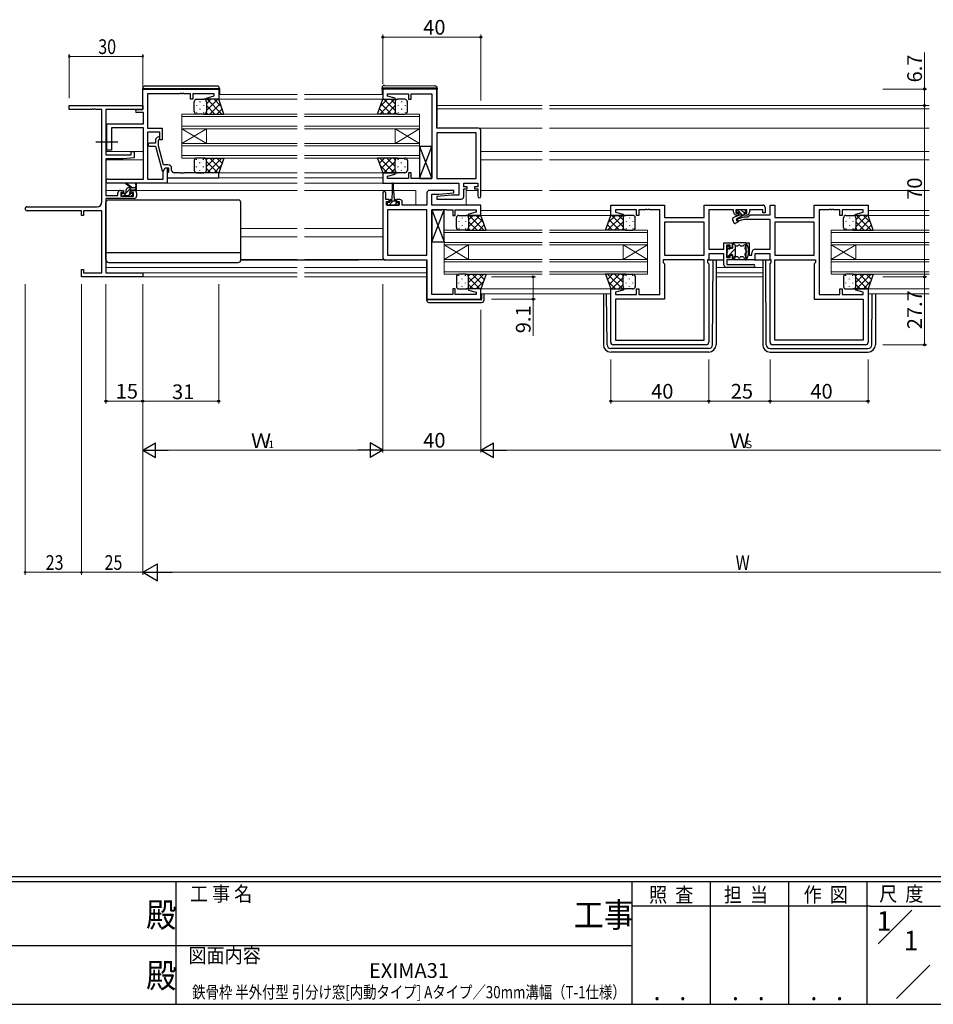
# Model space of a CAD drawing. Extents: x 0 to 1133, y 0 to 806.
# Drawn here: x 490 to 863, y 0 to 402 of the extents above; entities that cross this region are included whole.
import ezdxf
from ezdxf.enums import TextEntityAlignment as Align

# ---------------------------------------------------------------- set-up
doc = ezdxf.new("R2010")
doc.units = 0
doc.linetypes.add('YCENTER_1', pattern=[13, 10, -1, 1, -1])
doc.layers.add('USER1', color=3, linetype='CONTINUOUS')
doc.layers.add('YKK_ZWAK', color=7, linetype='CONTINUOUS')
for name, color, linetype, lineweight in [('YKK_11', 7, 'CONTINUOUS', 30), ('YKK_12', 2, 'CONTINUOUS', 13), ('YKK_13', 4, 'CONTINUOUS', 30), ('YKK_D', 6, 'CONTINUOUS', 13)]:
    doc.layers.add(name, color=color, linetype=linetype, lineweight=lineweight)
doc.styles.get("Standard").update_dxf_attribs({"font": 'ROMANS.SHX', "bigfont": 'EXTFONT.SHX'})
doc.styles.add('YKK_OSSTYLE1', font='romans.shx', dxfattribs={"width": 0.9, "bigfont": 'EXTFONT.SHX'})

# ---------------------------------------------------------------- blocks, each defined once
blk = doc.blocks.new('A201')
at = {"layer": 'YKK_ZWAK', "color": 254, "linetype": 'Continuous'}
for p, q in [((571, 35), (21, 35)), ((544, 34), (21, 34)), ((296, 34), (296, 9)), ((389, 34), (389, 9)), ((437, 34), (437, 9)), ((21, 9), (544, 9))]:
    blk.add_line(p, q, dxfattribs=at)
at = {"layer": 'YKK_ZWAK', "color": 131, "linetype": 'Continuous'}
for p, q in [((405, 34), (405, 9)), ((421, 34), (421, 9)), ((437.7, 29), (389, 29)), ((437.7, 29), (452, 29)), ((439.26, 21.33), (446.19, 28.25)), ((205, 21), (297, 21)), ((297, 21), (389, 21)), ((443.05, 10.18), (449.85, 16.98))]:
    blk.add_line(p, q, dxfattribs=at)
at = {"layer": 'YKK_ZWAK', "color": 131, "linetype": 'Continuous', "style": 'YKK_OSSTYLE1', "width": 0.9}
for s, height, p in [('工 事 名', 3, (298.87, 30.05)), ('照  査', 3, (392.56, 29.87)), ('担  当', 3, (407.82, 29.87)), ('作  図', 3, (424.09, 29.88)), ('尺  度', 3, (439.51, 30.04)), ('図面内容', 3, (298.58, 17.47)), (' ． ．', 3.5, (392.18, 9.75)), (' ． ．', 3.5, (408.18, 9.75)), (' ． ．', 3.5, (424.18, 9.75))]:
    blk.add_text(s, height=height, dxfattribs=at).set_placement(p)
at = {"layer": 'YKK_ZWAK', "color": 254, "linetype": 'Continuous', "style": 'YKK_OSSTYLE1', "width": 0.9}
for s, p in [('殿', (289.94, 24.75)), ('工事', (377.17, 24.75)), ('殿', (289.94, 12.37))]:
    blk.add_text(s, height=5, dxfattribs=at).set_placement(p)

msp = doc.modelspace()

# ---------------------------------------------------------------- linework, layer by layer
at = {"layer": 'YKK_11', "linetype": 'ByBlock', "lineweight": -2, "ltscale": 0.5}
for p, q in [((540.46, 373.68), (571.46, 373.68)), ((540.46, 365.28), (540.46, 373.68)), ((555.51, 371.78), (542.46, 371.78)), ((542.46, 371.78), (542.46, 357.68)), ((555.69, 371.9), (555.51, 371.78)), ((556.24, 371.9), (555.69, 371.9)), ((556.42, 371.78), (556.24, 371.9)), ((556.51, 371.78), (556.42, 371.78)), ((556.69, 371.9), (556.51, 371.78)), ((557.24, 371.9), (556.69, 371.9)), ((557.42, 371.78), (557.24, 371.9)), ((559.96, 371.78), (557.42, 371.78)), ((559.96, 369.48), (559.96, 371.78)), ((569.56, 371.78), (560.96, 371.78)), ((560.96, 371.78), (560.96, 369.48)), ((566.43, 370), (569.56, 370.84)), ((566.5, 369.48), (566.43, 370)), ((569.56, 370.84), (569.56, 371.78)), ((571.46, 373.68), (571.46, 369.48)), ((660.46, 373.68), (638.46, 373.68)), ((638.46, 373.68), (638.46, 369.48)), ((640.39, 370.83), (640.39, 371.75)), ((640.39, 371.75), (648.96, 371.75)), ((643.49, 370), (640.39, 370.83)), ((643.42, 369.48), (643.49, 370)), ((648.96, 371.75), (648.96, 369.48)), ((649.96, 369.48), (649.96, 371.75)), ((649.96, 371.75), (658.46, 371.75)), ((658.46, 371.75), (658.46, 337.21)), ((660.46, 357.68), (660.46, 373.68)), ((560.96, 369.48), (559.96, 369.48)), ((571.46, 369.48), (566.5, 369.48)), ((638.46, 369.48), (643.42, 369.48)), ((648.96, 369.48), (649.96, 369.48)), ((538.06, 365.28), (540.46, 365.28)), ((540.83, 364.08), (538.06, 364.08)), ((540.83, 359.48), (540.83, 364.08)), ((525.76, 352.64), (525.76, 359.48)), ((525.76, 359.48), (540.83, 359.48)), ((540.83, 357.85), (527.76, 357.85)), ((527.76, 357.85), (527.76, 348.68)), ((540.83, 336.91), (540.83, 357.85)), ((542.46, 357.68), (548.46, 357.68)), ((547.46, 356.05), (542.46, 356.05)), ((542.46, 356.05), (542.46, 336.91)), ((546.44, 354.01), (545.66, 353.23)), ((547.46, 352.88), (547.46, 356.05)), ((548.46, 357.68), (548.46, 352.88)), ((677.46, 357.68), (660.46, 357.68)), ((660.46, 355.75), (660.46, 337.21)), ((660.46, 355.75), (660.46, 337.21)), ((676.53, 355.75), (660.46, 355.75)), ((676.53, 337.21), (676.53, 355.75)), ((678.46, 329.88), (678.46, 356.68)), ((525.88, 352.46), (525.76, 352.64)), ((525.76, 351.72), (525.88, 351.91)), ((525.76, 348.68), (525.76, 351.72)), ((525.88, 351.91), (525.88, 352.46)), ((545.66, 351.58), (543.26, 351.58)), ((543.26, 350.38), (545.67, 350.38)), ((545.66, 353.23), (545.66, 351.58)), ((545.67, 350.38), (548.37, 340.28)), ((546.86, 352.73), (547.29, 353.16)), ((546.86, 350.54), (546.86, 352.73)), ((548.94, 342.78), (546.86, 350.54)), ((548.46, 352.88), (547.46, 352.88)), ((527.76, 348.68), (525.76, 348.68)), ((550.76, 342.78), (548.94, 342.78)), ((548.37, 340.28), (548.97, 340.28)), ((548.83, 340.04), (549.66, 341.48)), ((548.83, 336.91), (548.83, 340.04)), ((548.97, 340.28), (549.66, 341.48)), ((549.66, 341.48), (550.46, 341.48)), ((549.66, 341.48), (550.96, 341.48)), ((550.46, 341.48), (550.46, 335.28)), ((550.76, 339.48), (550.46, 339.18)), ((550.46, 339.18), (550.46, 337.48)), ((550.96, 339.68), (550.76, 339.48)), ((550.96, 341.48), (550.96, 339.68)), ((552.26, 340.48), (552.26, 341.28)), ((555.51, 339.48), (553.26, 339.48)), ((555.69, 339.36), (555.51, 339.48)), ((556.24, 339.36), (555.69, 339.36)), ((556.42, 339.48), (556.24, 339.36)), ((556.51, 339.48), (556.42, 339.48)), ((556.69, 339.36), (556.51, 339.48)), ((557.24, 339.36), (556.69, 339.36)), ((557.42, 339.48), (557.24, 339.36)), ((571.46, 339.48), (557.42, 339.48)), ((571.46, 337.48), (571.46, 339.48)), ((643.42, 339.48), (638.46, 339.48)), ((638.46, 339.48), (638.46, 335.28)), ((640.39, 338.13), (643.49, 338.96)), ((640.39, 337.21), (640.39, 338.13)), ((643.49, 338.96), (643.42, 339.48)), ((649.96, 339.48), (648.96, 339.48)), ((648.96, 339.48), (648.96, 337.21)), ((649.96, 337.21), (649.96, 339.48)), ((526.28, 336.91), (540.83, 336.91)), ((550.46, 335.28), (526.28, 335.28)), ((542.46, 336.91), (548.83, 336.91)), ((550.46, 337.48), (571.46, 337.48)), ((638.46, 335.28), (669.53, 335.28)), ((648.96, 337.21), (640.39, 337.21)), ((652.51, 337.21), (649.96, 337.21)), ((652.69, 337.09), (652.51, 337.21)), ((653.24, 337.09), (652.69, 337.09)), ((653.42, 337.21), (653.24, 337.09)), ((653.51, 337.21), (653.42, 337.21)), ((653.69, 337.09), (653.51, 337.21)), ((654.24, 337.09), (653.69, 337.09)), ((654.42, 337.21), (654.24, 337.09)), ((658.46, 337.21), (654.42, 337.21)), ((660.46, 337.21), (676.53, 337.21)), ((669.53, 335.28), (669.53, 330.28)), ((671.46, 333.78), (671.46, 335.28)), ((671.46, 335.28), (677.26, 335.28)), ((672.86, 333.78), (671.46, 333.78)), ((672.86, 332.98), (672.86, 333.78)), ((677.26, 333.78), (675.86, 333.78)), ((675.86, 333.78), (675.86, 332.98)), ((677.26, 335.28), (677.26, 333.78)), ((638.46, 331.18), (638.46, 304.88)), ((639.66, 328.58), (639.66, 331.18)), ((656.46, 331.28), (656.46, 326.28)), ((667.44, 332.28), (657.46, 332.28)), ((658.39, 326.28), (658.39, 330.78)), ((658.39, 330.78), (661.27, 330.78)), ((666.66, 330.28), (660.44, 329.74)), ((660.44, 329.74), (660.49, 328.78)), ((661.27, 330.78), (667.48, 331.32)), ((669.53, 330.28), (666.66, 330.28)), ((667.48, 331.32), (667.44, 332.28)), ((671.46, 329.78), (671.46, 332.98)), ((671.46, 332.98), (672.86, 332.98)), ((675.86, 332.98), (677.26, 332.98)), ((677.26, 332.98), (677.26, 329.88)), ((641.06, 328.58), (639.66, 328.58)), ((639.96, 326.28), (639.96, 327.78)), ((639.96, 327.78), (641.06, 327.78)), ((645.16, 326.28), (639.96, 326.28)), ((641.06, 327.78), (641.06, 328.58)), ((645.36, 328.58), (644.06, 328.58)), ((644.06, 328.58), (644.06, 327.78)), ((644.06, 327.78), (645.16, 327.78)), ((645.16, 327.78), (645.16, 326.28)), ((646.36, 326.28), (646.36, 327.58)), ((656.46, 326.28), (646.36, 326.28)), ((678.46, 326.28), (658.39, 326.28)), ((660.49, 328.78), (670.46, 328.78)), ((678.46, 322.08), (678.46, 326.28)), ((731.46, 322.08), (731.46, 326.28)), ((731.46, 326.28), (753.46, 326.28)), ((753.46, 326.28), (753.46, 321.28)), ((769.53, 321.28), (769.53, 326.28)), ((769.53, 326.28), (793.46, 326.28)), ((796.46, 322.31), (796.46, 326.28)), ((796.46, 326.28), (798.39, 326.28)), ((798.39, 326.28), (798.39, 321.28)), ((814.46, 321.28), (814.46, 326.28)), ((814.46, 326.28), (836.46, 326.28)), ((836.46, 326.28), (836.46, 322.08)), ((640.39, 324.35), (640.39, 305.81)), ((640.39, 324.35), (640.39, 305.81)), ((656.46, 324.35), (640.39, 324.35)), ((656.46, 305.81), (656.46, 324.35)), ((658.46, 289.81), (658.46, 324.35)), ((658.46, 324.35), (662.51, 324.35)), ((662.51, 324.35), (662.69, 324.47)), ((662.69, 324.47), (663.24, 324.47)), ((663.24, 324.47), (663.42, 324.35)), ((663.42, 324.35), (663.51, 324.35)), ((663.51, 324.35), (663.69, 324.47)), ((663.69, 324.47), (664.24, 324.47)), ((664.24, 324.47), (664.42, 324.35)), ((664.42, 324.35), (666.96, 324.35)), ((666.96, 324.35), (666.96, 322.08)), ((666.96, 322.08), (667.96, 322.08)), ((667.96, 322.08), (667.96, 324.35)), ((667.96, 324.35), (676.53, 324.35)), ((676.53, 323.43), (673.43, 322.6)), ((673.43, 322.6), (673.5, 322.08)), ((673.5, 322.08), (678.46, 322.08)), ((676.53, 324.35), (676.53, 323.43)), ((736.42, 322.08), (731.46, 322.08)), ((741.96, 324.35), (733.39, 324.35)), ((733.39, 324.35), (733.39, 323.43)), ((733.39, 323.43), (736.49, 322.6)), ((736.49, 322.6), (736.42, 322.08)), ((741.96, 322.08), (741.96, 324.35)), ((742.96, 322.08), (741.96, 322.08)), ((745.51, 324.35), (742.96, 324.35)), ((742.96, 324.35), (742.96, 322.08)), ((745.69, 324.47), (745.51, 324.35)), ((746.24, 324.47), (745.69, 324.47)), ((746.42, 324.35), (746.24, 324.47)), ((746.51, 324.35), (746.42, 324.35)), ((746.69, 324.47), (746.51, 324.35)), ((747.24, 324.47), (746.69, 324.47)), ((747.42, 324.35), (747.24, 324.47)), ((751.46, 324.35), (747.42, 324.35)), ((751.46, 289.81), (751.46, 324.35)), ((781.56, 324.35), (771.46, 324.35)), ((771.46, 324.35), (771.46, 308.31)), ((781.56, 323.38), (781.56, 324.35)), ((787.06, 324.35), (782.56, 324.35)), ((782.56, 324.35), (782.56, 322.98)), ((782.56, 322.98), (783.56, 322.98)), ((783.56, 322.18), (782.76, 322.18)), ((783.56, 322.98), (783.56, 322.18)), ((786.06, 322.18), (786.06, 322.98)), ((786.06, 322.98), (787.06, 322.98)), ((786.86, 322.18), (786.06, 322.18)), ((787.06, 322.98), (787.06, 324.35)), ((787.46, 321.48), (788.29, 322.31)), ((793.46, 324.35), (788.06, 324.35)), ((788.06, 324.35), (788.06, 323.38)), ((788.29, 322.31), (796.46, 322.31)), ((793.46, 323.18), (793.46, 324.35)), ((794.46, 323.18), (793.46, 323.18)), ((794.46, 325.28), (794.46, 323.18)), ((820.51, 324.35), (816.46, 324.35)), ((816.46, 324.35), (816.46, 289.81)), ((820.69, 324.47), (820.51, 324.35)), ((821.24, 324.47), (820.69, 324.47)), ((821.42, 324.35), (821.24, 324.47)), ((821.51, 324.35), (821.42, 324.35)), ((821.69, 324.47), (821.51, 324.35)), ((822.24, 324.47), (821.69, 324.47)), ((822.42, 324.35), (822.24, 324.47)), ((824.96, 324.35), (822.42, 324.35)), ((824.96, 322.08), (824.96, 324.35)), ((825.96, 322.08), (824.96, 322.08)), ((834.53, 324.35), (825.96, 324.35)), ((825.96, 324.35), (825.96, 322.08)), ((831.43, 322.6), (834.53, 323.43)), ((831.5, 322.08), (831.43, 322.6)), ((836.46, 322.08), (831.5, 322.08)), ((834.53, 323.43), (834.53, 324.35)), ((753.46, 321.28), (769.53, 321.28)), ((769.53, 319.35), (753.46, 319.35)), ((769.53, 319.35), (753.46, 319.35)), ((753.46, 319.35), (753.46, 305.81)), ((769.53, 305.81), (769.53, 319.35)), ((782.73, 320.61), (785.97, 321.48)), ((782.99, 319.65), (782.73, 320.61)), ((785.73, 320.38), (782.99, 319.65)), ((796.46, 320.38), (785.73, 320.38)), ((785.97, 321.48), (787.46, 321.48)), ((796.46, 308.31), (796.46, 320.38)), ((798.39, 321.28), (814.46, 321.28)), ((814.46, 319.35), (798.39, 319.35)), ((814.46, 319.35), (798.39, 319.35)), ((798.39, 319.35), (798.39, 305.81)), ((814.46, 305.81), (814.46, 319.35)), ((777.66, 308.31), (777.66, 310.88)), ((777.66, 310.88), (781.16, 310.88)), ((780.16, 309.88), (778.66, 309.88)), ((778.66, 309.88), (778.66, 304.88)), ((780.16, 308.88), (780.16, 309.88)), ((781.16, 310.88), (781.16, 308.88)), ((786.76, 303.88), (786.76, 310.88)), ((786.76, 310.88), (787.96, 310.88)), ((787.96, 310.88), (787.96, 305.88)), ((640.39, 305.81), (656.46, 305.81)), ((753.46, 305.81), (769.53, 305.81)), ((771.46, 308.31), (777.66, 308.31)), ((777.66, 306.38), (771.46, 306.38)), ((771.46, 306.38), (771.46, 303.88)), ((777.66, 301.88), (777.66, 306.38)), ((781.16, 308.88), (780.16, 308.88)), ((780.16, 304.88), (780.16, 305.88)), ((780.16, 305.88), (781.16, 305.88)), ((781.16, 305.88), (781.16, 303.88)), ((787.96, 305.88), (789.06, 305.88)), ((789.06, 305.88), (789.06, 306.81)), ((796.46, 306.38), (790.26, 306.38)), ((790.26, 306.38), (790.26, 303.88)), ((790.56, 308.31), (796.46, 308.31)), ((796.46, 303.88), (796.46, 306.38)), ((798.39, 305.81), (814.46, 305.81)), ((639.46, 303.88), (656.46, 303.88)), ((656.46, 303.88), (656.46, 287.88)), ((769.53, 303.88), (752.86, 303.88)), ((752.86, 303.88), (752.86, 302.88)), ((752.86, 302.88), (753.46, 302.28)), ((753.46, 302.28), (753.46, 287.88)), ((769.53, 271.21), (769.53, 303.88)), ((771.46, 303.88), (770.93, 303.88)), ((770.93, 303.88), (770.93, 302.88)), ((770.93, 302.88), (771.46, 302.35)), ((771.46, 302.35), (771.46, 270.28)), ((778.66, 304.88), (780.16, 304.88)), ((781.16, 303.88), (778.86, 303.88)), ((778.86, 303.88), (778.86, 302.08)), ((778.86, 302.08), (789.66, 302.08)), ((790.26, 303.88), (786.76, 303.88)), ((796.99, 303.88), (796.46, 303.88)), ((796.46, 302.35), (796.99, 302.88)), ((796.46, 270.28), (796.46, 302.35)), ((796.99, 302.88), (796.99, 303.88)), ((798.39, 271.21), (798.39, 303.88)), ((798.39, 303.88), (815.06, 303.88)), ((815.06, 302.88), (814.46, 302.28)), ((814.46, 302.28), (814.46, 287.88)), ((815.06, 303.88), (815.06, 302.88)), ((789.66, 300.88), (778.66, 300.88)), ((666.96, 289.81), (658.46, 289.81)), ((667.96, 292.08), (666.96, 292.08)), ((666.96, 292.08), (666.96, 289.81)), ((667.96, 289.81), (667.96, 292.08)), ((676.53, 289.81), (667.96, 289.81)), ((673.5, 292.08), (673.43, 291.56)), ((673.43, 291.56), (676.53, 290.73)), ((678.46, 292.08), (673.5, 292.08)), ((676.53, 290.73), (676.53, 289.81)), ((678.46, 287.88), (678.46, 292.08)), ((731.46, 270.28), (731.46, 292.08)), ((731.46, 292.08), (736.42, 292.08)), ((736.49, 291.56), (733.39, 290.73)), ((733.39, 290.73), (733.39, 289.81)), ((733.39, 289.81), (741.96, 289.81)), ((736.42, 292.08), (736.49, 291.56)), ((741.96, 289.81), (741.96, 292.08)), ((741.96, 292.08), (742.96, 292.08)), ((742.96, 292.08), (742.96, 289.81)), ((742.96, 289.81), (751.46, 289.81)), ((816.46, 289.81), (824.96, 289.81)), ((824.96, 289.81), (824.96, 292.08)), ((824.96, 292.08), (825.96, 292.08)), ((825.96, 292.08), (825.96, 289.81)), ((825.96, 289.81), (834.53, 289.81)), ((831.43, 291.56), (831.5, 292.08)), ((834.53, 290.73), (831.43, 291.56)), ((831.5, 292.08), (836.46, 292.08)), ((834.53, 289.81), (834.53, 290.73)), ((836.46, 292.08), (836.46, 270.28)), ((656.46, 287.88), (678.46, 287.88)), ((753.46, 287.88), (733.39, 287.88)), ((733.39, 287.88), (733.39, 271.21)), ((814.46, 287.88), (834.53, 287.88)), ((834.53, 287.88), (834.53, 271.21)), ((733.39, 271.21), (769.53, 271.21)), ((733.39, 271.21), (769.53, 271.21)), ((834.53, 271.21), (798.39, 271.21)), ((834.53, 271.21), (798.39, 271.21)), ((770.46, 269.28), (732.46, 269.28)), ((835.46, 269.28), (797.46, 269.28))]:
    msp.add_line(p, q, dxfattribs=at)
at = {"layer": 'YKK_11', "color": 0, "linetype": 'ByBlock', "lineweight": -2}
for p, q in [((510.46, 366.98), (540.46, 366.98)), ((510.46, 365.35), (510.46, 366.98)), ((540.46, 366.98), (540.46, 365.35)), ((519.51, 365.35), (510.46, 365.35)), ((519.69, 365.47), (519.51, 365.35)), ((520.24, 365.47), (519.69, 365.47)), ((520.42, 365.35), (520.24, 365.47)), ((520.51, 365.35), (520.42, 365.35)), ((520.69, 365.47), (520.51, 365.35)), ((521.24, 365.47), (520.69, 365.47)), ((521.42, 365.35), (521.24, 365.47)), ((523.83, 365.35), (521.42, 365.35)), ((523.83, 327.61), (523.83, 365.35)), ((525.46, 365.35), (525.46, 346.88)), ((540.46, 365.35), (525.46, 365.35)), ((525.46, 346.88), (535.76, 346.88)), ((535.76, 346.88), (535.76, 348.18)), ((535.76, 348.18), (536.96, 348.18)), ((536.96, 348.18), (536.96, 345.57)), ((525.46, 345.18), (525.46, 330.18)), ((532.46, 345.18), (525.46, 345.18)), ((536.96, 345.57), (532.46, 345.18)), ((525.46, 330.18), (530.36, 330.18)), ((530.36, 330.18), (530.36, 331.28)), ((531.36, 332.28), (532.66, 332.28)), ((531.56, 331.48), (531.56, 329.98)), ((532.66, 331.48), (531.56, 331.48)), ((531.56, 329.98), (536.76, 329.98)), ((532.66, 332.28), (532.66, 331.48)), ((535.66, 332.28), (536.96, 332.28)), ((535.66, 331.48), (535.66, 332.28)), ((536.76, 331.48), (535.66, 331.48)), ((536.76, 329.98), (536.76, 331.48)), ((537.96, 331.28), (537.96, 329.98)), ((493.28, 325.61), (521.83, 325.61)), ((525.46, 328.98), (525.46, 298.61)), ((536.96, 328.98), (525.46, 328.98)), ((515.46, 323.98), (493.28, 323.98)), ((515.46, 321.98), (515.46, 323.98)), ((516.36, 321.98), (515.46, 321.98)), ((523.83, 323.98), (516.36, 323.98)), ((516.36, 323.98), (516.36, 321.98)), ((523.83, 298.61), (523.83, 323.98)), ((515.46, 296.98), (515.46, 299.98)), ((515.46, 299.98), (516.36, 299.98)), ((516.36, 299.98), (516.36, 298.61)), ((516.36, 298.61), (523.83, 298.61)), ((525.46, 298.61), (540.46, 298.61)), ((540.46, 298.61), (540.46, 296.98)), ((540.46, 296.98), (515.46, 296.98))]:
    msp.add_line(p, q, dxfattribs=at)
at = {"layer": 'YKK_11', "linetype": 'ByBlock', "lineweight": -2, "ltscale": 0.5}
for centre, radius, start, end in [((538.06, 364.68), 0.6, 90, 270), ((546.86, 353.58), 0.6, 315, 135), ((677.46, 356.68), 1, 0, 90), ((543.26, 350.98), 0.6, 90, 270), ((550.76, 341.28), 1.5, 0, 90), ((553.26, 340.48), 1, 180, 270), ((526.28, 336.1), 0.815, 90, 270), ((639.06, 331.18), 0.6, 360, 180), ((657.46, 331.28), 1, 90, 180), ((670.46, 329.78), 1, 270, 360), ((677.86, 329.88), 0.6, 180, 0), ((645.36, 327.58), 1, 0, 90), ((793.46, 325.28), 1, 0, 90), ((782.76, 323.38), 1.2, 180, 270), ((786.86, 323.38), 1.2, 270, 360), ((790.56, 306.81), 1.5, 90, 180), ((639.46, 304.88), 1, 180, 270), ((778.66, 301.88), 1, 180, 270), ((789.66, 301.48), 0.6, 270, 90), ((732.46, 270.28), 1, 180, 270), ((770.46, 270.28), 1, 270, 360), ((797.46, 270.28), 1, 180, 270), ((835.46, 270.28), 1, 270, 360)]:
    msp.add_arc(centre, radius, start, end, dxfattribs=at)
at = {"layer": 'YKK_11', "color": 0, "linetype": 'ByBlock', "lineweight": -2}
for centre, radius, start, end in [((531.36, 331.28), 1, 90, 180), ((536.96, 331.28), 1, 0, 90), ((536.96, 329.98), 1, 270, 360), ((493.28, 324.8), 0.815, 90, 270), ((521.83, 327.61), 2, 270, 360)]:
    msp.add_arc(centre, radius, start, end, dxfattribs=at)
at = {"layer": 'YKK_12', "ltscale": 1.5}
for p, q in [((571.46, 371.48), (603.46, 371.48)), ((571.46, 371.48), (603.46, 371.48)), ((606.46, 371.48), (638.46, 371.48)), ((570.96, 369.48), (603.46, 369.48)), ((570.96, 369.48), (603.46, 369.48)), ((606.46, 369.48), (638.46, 369.48)), ((660.66, 366.98), (703.46, 366.98)), ((861.46, 366.98), (706.46, 366.98)), ((603.46, 363.48), (556.46, 363.48)), ((556.46, 363.48), (556.46, 357.48)), ((556.46, 362.48), (603.46, 362.48)), ((606.46, 363.48), (653.46, 363.48)), ((653.46, 362.48), (606.46, 362.48)), ((653.46, 363.48), (653.46, 357.48)), ((660.66, 365.58), (703.46, 365.58)), ((861.46, 365.58), (706.46, 365.58)), ((603.46, 358.48), (556.46, 358.48)), ((606.46, 358.48), (653.46, 358.48)), ((556.46, 357.48), (603.46, 357.48)), ((556.46, 351.48), (556.46, 357.48)), ((556.46, 351.48), (566.46, 357.48)), ((556.46, 357.48), (566.46, 351.48)), ((566.46, 351.48), (566.46, 357.48)), ((653.46, 357.48), (606.46, 357.48)), ((643.46, 351.48), (643.46, 357.48)), ((653.46, 351.48), (643.46, 357.48)), ((653.46, 357.48), (643.46, 351.48)), ((653.46, 351.48), (653.46, 357.48)), ((677.46, 357.68), (703.46, 357.68)), ((861.46, 357.68), (706.46, 357.68)), ((603.46, 351.48), (556.46, 351.48)), ((556.46, 351.48), (556.46, 345.48)), ((556.46, 350.48), (603.46, 350.48)), ((606.46, 351.48), (653.46, 351.48)), ((653.46, 350.48), (606.46, 350.48)), ((653.46, 351.48), (653.46, 345.48)), ((525.46, 348.18), (540.83, 348.18)), ((603.46, 346.48), (556.46, 346.48)), ((606.46, 346.48), (653.46, 346.48)), ((678.46, 348.18), (703.46, 348.18)), ((861.46, 348.18), (706.46, 348.18)), ((525.46, 344.78), (540.83, 344.78)), ((556.46, 345.48), (603.46, 345.48)), ((653.46, 345.48), (606.46, 345.48)), ((678.46, 344.78), (703.46, 344.78)), ((861.46, 344.78), (706.46, 344.78)), ((570.96, 339.48), (603.46, 339.48)), ((570.96, 339.48), (603.46, 339.48)), ((606.46, 339.48), (638.84, 339.48)), ((550.16, 335.28), (603.46, 335.28)), ((550.16, 335.28), (603.46, 335.28)), ((571.16, 337.48), (603.46, 337.48)), ((571.16, 337.48), (603.46, 337.48)), ((606.46, 337.48), (638.46, 337.48)), ((606.46, 335.28), (669.24, 335.28)), ((525.46, 332.28), (531.36, 332.28)), ((536.96, 332.28), (603.46, 332.28)), ((606.46, 332.28), (642.31, 332.28)), ((642.81, 332.28), (651.89, 332.28)), ((651.89, 332.28), (651.89, 326.28)), ((672.39, 332.28), (677.26, 332.28)), ((672.39, 332.28), (672.39, 326.39)), ((678.46, 332.28), (703.46, 332.28)), ((861.46, 332.28), (706.46, 332.28)), ((678.22, 322.08), (731.94, 322.08)), ((678.46, 324.08), (731.46, 324.08)), ((706.46, 324.08), (731.46, 324.08)), ((706.46, 322.08), (731.46, 322.08)), ((861.46, 324.08), (836.46, 324.08)), ((861.46, 322.08), (836.46, 322.08)), ((580.46, 316.78), (603.46, 316.78)), ((606.46, 316.78), (638.46, 316.78)), ((703.46, 316.08), (663.46, 316.08)), ((663.46, 316.08), (663.46, 310.08)), ((663.46, 315.08), (703.46, 315.08)), ((706.46, 316.08), (746.46, 316.08)), ((746.46, 315.08), (706.46, 315.08)), ((746.46, 316.08), (746.46, 310.08)), ((861.46, 316.08), (821.46, 316.08)), ((821.46, 316.08), (821.46, 310.08)), ((821.46, 315.08), (861.46, 315.08)), ((580.46, 313.38), (603.46, 313.38)), ((606.46, 313.38), (638.46, 313.38)), ((703.46, 311.08), (663.46, 311.08)), ((663.46, 310.08), (703.46, 310.08)), ((663.46, 304.08), (663.46, 310.08)), ((663.46, 304.08), (673.46, 310.08)), ((663.46, 310.08), (673.46, 304.08)), ((673.46, 304.08), (673.46, 310.08)), ((706.46, 311.08), (746.46, 311.08)), ((746.46, 310.08), (706.46, 310.08)), ((736.46, 304.08), (736.46, 310.08)), ((746.46, 304.08), (736.46, 310.08)), ((746.46, 310.08), (736.46, 304.08)), ((746.46, 304.08), (746.46, 310.08)), ((861.46, 311.08), (821.46, 311.08)), ((821.46, 310.08), (861.46, 310.08)), ((821.46, 304.08), (821.46, 310.08)), ((821.46, 304.08), (831.46, 310.08)), ((821.46, 310.08), (831.46, 304.08)), ((831.46, 304.08), (831.46, 310.08)), ((703.46, 304.08), (663.46, 304.08)), ((663.46, 304.08), (663.46, 298.08)), ((663.46, 303.08), (703.46, 303.08)), ((706.46, 304.08), (746.46, 304.08)), ((746.46, 303.08), (706.46, 303.08)), ((746.46, 304.08), (746.46, 298.08)), ((861.46, 304.08), (821.46, 304.08)), ((821.46, 304.08), (821.46, 298.08)), ((821.46, 303.08), (861.46, 303.08)), ((525.46, 300.88), (603.46, 300.88)), ((525.76, 298.61), (603.46, 298.61)), ((606.46, 300.88), (656.26, 300.88)), ((606.46, 298.61), (656.26, 298.61)), ((703.46, 299.08), (663.46, 299.08)), ((663.46, 298.08), (703.46, 298.08)), ((706.46, 299.08), (746.46, 299.08)), ((746.46, 298.08), (706.46, 298.08)), ((793.46, 300.88), (774.46, 300.88)), ((793.46, 298.61), (774.46, 298.61)), ((861.46, 299.08), (821.46, 299.08)), ((821.46, 298.08), (861.46, 298.08)), ((540.16, 296.98), (603.46, 296.98)), ((606.46, 296.98), (656.26, 296.98)), ((793.46, 296.98), (774.46, 296.98)), ((677.96, 292.08), (731.96, 292.08)), ((678.46, 290.08), (731.46, 290.08)), ((706.46, 292.08), (731.46, 292.08)), ((706.46, 290.08), (731.46, 290.08)), ((861.46, 292.08), (836.46, 292.08)), ((861.46, 290.08), (836.46, 290.08))]:
    msp.add_line(p, q, dxfattribs=at)
at = {"layer": 'YKK_13', "ltscale": 1.5}
for p, q in [((540.46, 373.88), (540.96, 373.88)), ((540.46, 373.18), (540.46, 373.88)), ((540.96, 373.88), (571.26, 373.88)), ((570.76, 374.88), (541.46, 374.88)), ((571.26, 373.88), (571.76, 373.88)), ((571.76, 373.88), (571.76, 371.48)), ((638.16, 373.98), (638.16, 374.17)), ((638.67, 373.98), (638.16, 373.98)), ((638.16, 373.68), (638.16, 373.98)), ((660.17, 373.98), (638.67, 373.98)), ((639.17, 375.17), (659.67, 374.99)), ((660.66, 373.98), (660.17, 373.98)), ((660.66, 373.99), (660.66, 373.98)), ((660.66, 373.98), (660.66, 373.68)), ((638.16, 373.68), (638.16, 371.48)), ((660.66, 358.68), (660.66, 373.68)), ((561.46, 364.48), (561.46, 368.48)), ((562.41, 367.15), (562.41, 366.95)), ((562.46, 369.48), (565.46, 369.48)), ((563.83, 368.56), (563.83, 368.36)), ((565.24, 367.15), (565.24, 366.95)), ((571.46, 369.48), (565.46, 369.48)), ((566.46, 364.86), (571.08, 369.48)), ((566.46, 367.69), (568.26, 369.48)), ((566.46, 368.48), (566.46, 364.88)), ((566.46, 368.08), (566.46, 364.48)), ((566.46, 366.92), (569.9, 363.48)), ((566.73, 369.48), (572.73, 363.48)), ((567.91, 363.48), (572.11, 367.68)), ((569.56, 369.48), (572.52, 366.52)), ((573.61, 363.48), (571.46, 369.48)), ((636.32, 363.48), (638.46, 369.48)), ((643.2, 369.48), (637.2, 363.48)), ((640.37, 369.48), (637.41, 366.52)), ((642.02, 363.48), (637.82, 367.68)), ((638.46, 369.48), (644.46, 369.48)), ((643.46, 364.86), (638.84, 369.48)), ((643.46, 366.92), (640.02, 363.48)), ((643.46, 367.69), (641.67, 369.48)), ((643.46, 368.48), (643.46, 364.88)), ((643.46, 368.08), (643.46, 364.48)), ((647.46, 369.48), (644.46, 369.48)), ((644.69, 367.15), (644.69, 366.95)), ((646.1, 368.56), (646.1, 368.36)), ((647.52, 367.15), (647.52, 366.95)), ((648.46, 364.48), (648.46, 368.48)), ((562.41, 364.12), (562.41, 363.92)), ((565.46, 363.48), (562.46, 363.48)), ((563.83, 365.53), (563.83, 365.33)), ((565.24, 364.12), (565.24, 363.92)), ((565.24, 363.48), (573.61, 363.48)), ((566.41, 364.15), (567.08, 363.48)), ((570.74, 363.48), (572.85, 365.59)), ((644.69, 363.48), (636.32, 363.48)), ((639.19, 363.48), (637.08, 365.59)), ((643.52, 364.15), (642.85, 363.48)), ((644.46, 363.48), (647.46, 363.48)), ((644.69, 364.12), (644.69, 363.92)), ((646.1, 365.53), (646.1, 365.33)), ((647.52, 364.12), (647.52, 363.92)), ((653.46, 337.21), (658.46, 350.21)), ((653.46, 350.21), (658.46, 337.21)), ((658.46, 350.21), (653.46, 350.21)), ((653.46, 350.21), (653.46, 337.21)), ((658.46, 337.21), (658.46, 350.21)), ((561.46, 344.48), (561.46, 340.48)), ((562.41, 344.84), (562.41, 345.04)), ((562.41, 341.81), (562.41, 342.01)), ((565.46, 345.48), (562.46, 345.48)), ((563.83, 343.43), (563.83, 343.63)), ((565.24, 345.48), (573.61, 345.48)), ((565.24, 344.84), (565.24, 345.04)), ((565.24, 341.81), (565.24, 342.01)), ((566.41, 344.81), (567.08, 345.48)), ((566.46, 342.04), (569.9, 345.48)), ((566.46, 340.88), (566.46, 344.48)), ((566.46, 344.1), (571.08, 339.48)), ((566.46, 340.48), (566.46, 344.08)), ((566.73, 339.48), (572.73, 345.48)), ((567.91, 345.48), (572.11, 341.28)), ((569.56, 339.48), (572.52, 342.44)), ((570.74, 345.48), (572.85, 343.37)), ((573.61, 345.48), (571.46, 339.48)), ((644.69, 345.48), (636.32, 345.48)), ((636.32, 345.48), (638.46, 339.48)), ((639.19, 345.48), (637.08, 343.37)), ((643.2, 339.48), (637.2, 345.48)), ((640.37, 339.48), (637.41, 342.44)), ((642.02, 345.48), (637.82, 341.28)), ((643.46, 344.1), (638.84, 339.48)), ((643.46, 342.04), (640.02, 345.48)), ((643.52, 344.81), (642.85, 345.48)), ((643.46, 340.88), (643.46, 344.48)), ((643.46, 340.48), (643.46, 344.08)), ((644.46, 345.48), (647.46, 345.48)), ((644.69, 344.84), (644.69, 345.04)), ((644.69, 341.81), (644.69, 342.01)), ((646.1, 343.43), (646.1, 343.63)), ((647.52, 344.84), (647.52, 345.04)), ((647.52, 341.81), (647.52, 342.01)), ((648.46, 344.48), (648.46, 340.48)), ((562.46, 339.48), (565.46, 339.48)), ((563.83, 340.4), (563.83, 340.6)), ((571.46, 339.48), (565.46, 339.48)), ((566.46, 341.27), (568.26, 339.48)), ((638.46, 339.48), (644.46, 339.48)), ((643.46, 341.27), (641.67, 339.48)), ((647.46, 339.48), (644.46, 339.48)), ((646.1, 340.4), (646.1, 340.6)), ((535.46, 333.48), (533.64, 334.88)), ((536.06, 333.48), (533.85, 335.16)), ((537.66, 334.61), (537.47, 333.48)), ((537.96, 332.78), (537.96, 334.78)), ((642.31, 335.03), (642.31, 332.08)), ((642.81, 332.08), (642.81, 335.03)), ((653.46, 337.21), (658.46, 337.21)), ((531.76, 330.78), (531.76, 330.28)), ((533.46, 331.08), (532.06, 331.08)), ((532.06, 329.98), (532.56, 329.98)), ((532.76, 330.18), (534.86, 330.18)), ((533.76, 331.38), (533.76, 332.48)), ((534.76, 333.48), (537.96, 333.48)), ((535.06, 329.98), (535.66, 329.98)), ((535.36, 331.54), (535.36, 332.18)), ((535.66, 332.48), (537.66, 332.48)), ((536.16, 331.08), (535.83, 331.08)), ((535.88, 330.07), (536.38, 330.57)), ((642.31, 332.08), (642.06, 328.58)), ((642.81, 332.08), (643.06, 328.58)), ((525.46, 303.88), (525.46, 327.38)), ((526.46, 328.38), (579.46, 328.38)), ((580.46, 303.88), (580.46, 327.38)), ((641.31, 327.38), (640.26, 327.38)), ((640.26, 327.38), (640.26, 326.28)), ((640.26, 326.28), (644.86, 326.28)), ((641.31, 327.38), (641.31, 328.18)), ((643.81, 327.88), (641.31, 327.88)), ((641.71, 328.58), (642.06, 328.58)), ((643.06, 328.58), (643.41, 328.58)), ((643.81, 328.18), (643.81, 327.38)), ((644.86, 327.38), (643.81, 327.38)), ((644.86, 326.28), (644.86, 327.38)), ((658.46, 311.35), (663.46, 324.35)), ((658.46, 324.35), (663.46, 311.35)), ((663.46, 324.35), (658.46, 324.35)), ((658.46, 324.35), (658.46, 311.35)), ((663.46, 311.35), (663.46, 324.35)), ((669.46, 322.08), (672.46, 322.08)), ((678.46, 322.08), (672.46, 322.08)), ((673.46, 317.46), (678.08, 322.08)), ((673.46, 320.29), (675.26, 322.08)), ((673.73, 322.08), (679.73, 316.08)), ((676.56, 322.08), (679.52, 319.12)), ((680.61, 316.08), (678.46, 322.08)), ((729.32, 316.08), (731.46, 322.08)), ((736.2, 322.08), (730.2, 316.08)), ((733.37, 322.08), (730.41, 319.12)), ((731.46, 322.08), (737.46, 322.08)), ((736.46, 317.46), (731.84, 322.08)), ((736.46, 320.29), (734.67, 322.08)), ((740.46, 322.08), (737.46, 322.08)), ((783.49, 322.05), (781.35, 321.06)), ((782.76, 324.08), (782.76, 323.68)), ((782.86, 320.88), (785.86, 322.28)), ((786.56, 324.38), (783.06, 324.38)), ((783.06, 323.38), (783.76, 323.38)), ((783.15, 324.38), (785.15, 322.38)), ((783.76, 323.38), (783.76, 322.38)), ((783.76, 322.38), (785.86, 322.38)), ((784.57, 324.38), (785.86, 323.08)), ((785.86, 323.38), (785.86, 322.28)), ((785.86, 323.38), (786.56, 323.38)), ((785.98, 324.38), (786.83, 323.54)), ((786.86, 323.68), (786.86, 324.08)), ((827.46, 322.08), (830.46, 322.08)), ((836.46, 322.08), (830.46, 322.08)), ((831.46, 317.46), (836.08, 322.08)), ((831.46, 320.29), (833.26, 322.08)), ((831.73, 322.08), (837.73, 316.08)), ((834.56, 322.08), (837.52, 319.12)), ((838.61, 316.08), (836.46, 322.08)), ((668.46, 317.08), (668.46, 321.08)), ((669.41, 319.75), (669.41, 319.55)), ((670.83, 321.16), (670.83, 320.96)), ((670.83, 318.13), (670.83, 317.93)), ((672.24, 319.75), (672.24, 319.55)), ((673.46, 321.08), (673.46, 317.48)), ((673.46, 320.68), (673.46, 317.08)), ((673.46, 319.52), (676.9, 316.08)), ((674.91, 316.08), (679.11, 320.28)), ((677.74, 316.08), (679.85, 318.19)), ((732.19, 316.08), (730.08, 318.19)), ((735.02, 316.08), (730.82, 320.28)), ((736.46, 319.52), (733.02, 316.08)), ((736.46, 321.08), (736.46, 317.48)), ((736.46, 320.68), (736.46, 317.08)), ((737.69, 319.75), (737.69, 319.55)), ((739.1, 321.16), (739.1, 320.96)), ((739.1, 318.13), (739.1, 317.93)), ((740.52, 319.75), (740.52, 319.55)), ((741.46, 317.08), (741.46, 321.08)), ((781.11, 320.39), (781.73, 319.07)), ((782.43, 318.85), (783.52, 319.48)), ((782.86, 320.88), (783.52, 319.48)), ((826.46, 317.08), (826.46, 321.08)), ((827.41, 319.75), (827.41, 319.55)), ((828.83, 321.16), (828.83, 320.96)), ((828.83, 318.13), (828.83, 317.93)), ((830.24, 319.75), (830.24, 319.55)), ((831.46, 321.08), (831.46, 317.48)), ((831.46, 320.68), (831.46, 317.08)), ((831.46, 319.52), (834.9, 316.08)), ((832.91, 316.08), (837.11, 320.28)), ((835.74, 316.08), (837.85, 318.19)), ((669.41, 316.72), (669.41, 316.52)), ((672.46, 316.08), (669.46, 316.08)), ((672.24, 316.72), (672.24, 316.52)), ((672.24, 316.08), (680.61, 316.08)), ((673.41, 316.75), (674.08, 316.08)), ((737.69, 316.08), (729.32, 316.08)), ((736.52, 316.75), (735.85, 316.08)), ((737.46, 316.08), (740.46, 316.08)), ((737.69, 316.72), (737.69, 316.52)), ((740.52, 316.72), (740.52, 316.52)), ((827.41, 316.72), (827.41, 316.52)), ((830.46, 316.08), (827.46, 316.08)), ((830.24, 316.72), (830.24, 316.52)), ((830.24, 316.08), (838.61, 316.08)), ((831.41, 316.75), (832.08, 316.08)), ((658.46, 311.35), (663.46, 311.35)), ((781.16, 308.63), (781.16, 310.58)), ((781.16, 310.38), (781.56, 310.38)), ((786.46, 310.88), (781.46, 310.88)), ((782.36, 305.18), (782.36, 309.58)), ((783.12, 309.58), (782.36, 309.58)), ((785.31, 309.58), (784.61, 309.58)), ((525.46, 306.92), (580.46, 306.92)), ((778.86, 308.88), (778.86, 307.78)), ((778.86, 306.98), (778.86, 305.48)), ((779.35, 309.49), (778.95, 309.09)), ((779.86, 309.28), (779.86, 309.15)), ((779.86, 305.48), (779.86, 305.83)), ((780.16, 306.13), (781.16, 306.13)), ((781.16, 308.63), (780.38, 308.63)), ((781.16, 304.18), (781.16, 306.13)), ((526.46, 302.88), (579.46, 302.88)), ((580.46, 303.88), (628.58, 303.88)), ((603.46, 303.88), (580.46, 303.88)), ((639.46, 303.88), (606.46, 303.88)), ((656.46, 303.38), (656.26, 303.38)), ((656.26, 303.38), (656.26, 287.88)), ((771.19, 303.88), (777.66, 303.88)), ((772.98, 269.27), (773.25, 303.88)), ((774.46, 303.88), (774.46, 269.28)), ((779.16, 305.18), (779.56, 305.18)), ((781.16, 304.38), (781.56, 304.38)), ((786.46, 303.88), (781.46, 303.88)), ((783.12, 305.18), (782.36, 305.18)), ((785.31, 305.18), (784.61, 305.18)), ((789.96, 303.88), (796.74, 303.88)), ((793.46, 303.88), (793.46, 269.28)), ((794.95, 269.27), (794.68, 303.88)), ((669.41, 297.44), (669.41, 297.64)), ((672.46, 298.08), (669.46, 298.08)), ((672.24, 298.08), (680.61, 298.08)), ((672.24, 297.44), (672.24, 297.64)), ((673.41, 297.41), (674.08, 298.08)), ((673.46, 294.64), (676.9, 298.08)), ((673.73, 292.08), (679.73, 298.08)), ((674.91, 298.08), (679.11, 293.88)), ((677.74, 298.08), (679.85, 295.97)), ((680.61, 298.08), (678.46, 292.08)), ((737.69, 298.08), (729.32, 298.08)), ((729.32, 298.08), (731.46, 292.08)), ((732.19, 298.08), (730.08, 295.97)), ((736.2, 292.08), (730.2, 298.08)), ((735.02, 298.08), (730.82, 293.88)), ((736.46, 294.64), (733.02, 298.08)), ((736.52, 297.41), (735.85, 298.08)), ((737.46, 298.08), (740.46, 298.08)), ((737.69, 297.44), (737.69, 297.64)), ((740.52, 297.44), (740.52, 297.64)), ((827.41, 297.44), (827.41, 297.64)), ((830.46, 298.08), (827.46, 298.08)), ((830.24, 298.08), (838.61, 298.08)), ((830.24, 297.44), (830.24, 297.64)), ((831.41, 297.41), (832.08, 298.08)), ((831.46, 294.64), (834.9, 298.08)), ((831.73, 292.08), (837.73, 298.08)), ((832.91, 298.08), (837.11, 293.88)), ((835.74, 298.08), (837.85, 295.97)), ((838.61, 298.08), (836.46, 292.08)), ((668.46, 297.08), (668.46, 293.08)), ((669.41, 294.41), (669.41, 294.61)), ((670.83, 296.03), (670.83, 296.23)), ((672.24, 294.41), (672.24, 294.61)), ((673.46, 293.48), (673.46, 297.08)), ((673.46, 296.7), (678.08, 292.08)), ((673.46, 293.08), (673.46, 296.68)), ((673.46, 293.87), (675.26, 292.08)), ((676.56, 292.08), (679.52, 295.04)), ((733.37, 292.08), (730.41, 295.04)), ((736.46, 296.7), (731.84, 292.08)), ((736.46, 293.87), (734.67, 292.08)), ((736.46, 293.48), (736.46, 297.08)), ((736.46, 293.08), (736.46, 296.68)), ((737.69, 294.41), (737.69, 294.61)), ((739.1, 296.03), (739.1, 296.23)), ((740.52, 294.41), (740.52, 294.61)), ((741.46, 297.08), (741.46, 293.08)), ((826.46, 297.08), (826.46, 293.08)), ((827.41, 294.41), (827.41, 294.61)), ((828.83, 296.03), (828.83, 296.23)), ((830.24, 294.41), (830.24, 294.61)), ((831.46, 293.48), (831.46, 297.08)), ((831.46, 296.7), (836.08, 292.08)), ((831.46, 293.08), (831.46, 296.68)), ((831.46, 293.87), (833.26, 292.08)), ((834.56, 292.08), (837.52, 295.04)), ((669.46, 292.08), (672.46, 292.08)), ((670.83, 293), (670.83, 293.2)), ((678.46, 292.08), (672.46, 292.08)), ((678.76, 290.08), (678.76, 287.88)), ((679.76, 287.58), (679.76, 290.08)), ((728.46, 290.08), (728.46, 269.28)), ((729.95, 269.27), (729.79, 290.08)), ((731.46, 292.08), (737.46, 292.08)), ((740.46, 292.08), (737.46, 292.08)), ((739.1, 293), (739.1, 293.2)), ((827.46, 292.08), (830.46, 292.08)), ((828.83, 293), (828.83, 293.2)), ((836.46, 292.08), (830.46, 292.08)), ((837.98, 269.27), (838.14, 290.08)), ((839.46, 290.08), (839.46, 269.28)), ((656.26, 287.88), (656.26, 287.58)), ((656.76, 287.58), (656.26, 287.58)), ((678.46, 287.58), (656.76, 287.58)), ((657.26, 286.58), (678.76, 286.58)), ((771.48, 267.78), (731.45, 267.78)), ((771.46, 266.28), (731.46, 266.28)), ((796.45, 267.78), (836.48, 267.78)), ((796.46, 266.28), (836.46, 266.28))]:
    msp.add_line(p, q, dxfattribs=at)
at = {"layer": 'YKK_13', "linetype": 'YCENTER_1'}
msp.add_line((521.33, 352.18), (530.26, 352.18), dxfattribs=at)
at = {"layer": 'YKK_13', "linetype": 'Continuous', "ltscale": 1.5}
for p, q in [((533.54, 331.09), (532.43, 329.98)), ((535.93, 333.48), (533.75, 331.3)), ((535.77, 331.08), (534.86, 330.17)), ((537.96, 333.27), (537.18, 332.48)), ((642.56, 327.86), (640.99, 326.28)), ((642.59, 327.88), (642.56, 327.86)), ((644.33, 327.38), (643.23, 326.28)), ((781.16, 310.15), (781.39, 310.38)), ((778.86, 307.85), (779.57, 308.56)), ((779.04, 305.21), (782.36, 308.53)), ((781.16, 304.5), (782.36, 305.7))]:
    msp.add_line(p, q, dxfattribs=at)
at = {"layer": 'YKK_13', "ltscale": 1.5}
for centre, radius, start, end in [((541.46, 373.88), 1, 90, 180), ((570.76, 373.88), 1, 0, 90), ((639.16, 374.17), 1, 89.5, 180), ((659.66, 373.99), 1, 0, 89.5), ((562.46, 368.48), 1, 90, 180), ((565.46, 368.48), 1, 0, 90), ((565.46, 368.48), 1, 0, 90), ((644.46, 368.48), 1, 90, 180), ((644.46, 368.48), 1, 90, 180), ((647.46, 368.48), 1, 360, 90), ((562.46, 364.48), 1, 180, 270), ((565.46, 364.48), 1, 270, 0), ((565.46, 364.48), 1, 270, 0), ((644.46, 364.48), 1, 180, 270), ((644.46, 364.48), 1, 180, 270), ((647.46, 364.48), 1, 270, 360), ((660.16, 358.68), 0.5, 306.8698, 0), ((562.46, 344.48), 1, 90, 180), ((565.46, 344.48), 1, 0, 90), ((565.46, 344.48), 1, 0, 90), ((644.46, 344.48), 1, 90, 180), ((644.46, 344.48), 1, 90, 180), ((647.46, 344.48), 1, 360, 90), ((562.46, 340.48), 1, 180, 270), ((565.46, 340.48), 1, 270, 0), ((565.46, 340.48), 1, 270, 0), ((644.46, 340.48), 1, 180, 270), ((644.46, 340.48), 1, 180, 270), ((647.46, 340.48), 1, 270, 360), ((533.66, 335.08), 0.2, 24.4171, 264.4171), ((537.76, 334.78), 0.2, 360, 240), ((642.56, 335.03), 0.25, 0, 180), ((532.06, 330.78), 0.3, 90, 180), ((532.06, 330.28), 0.3, 180, 270), ((532.56, 330.18), 0.2, 270, 360), ((533.46, 331.38), 0.3, 270, 360), ((534.76, 332.48), 1, 90, 180), ((535.06, 330.18), 0.2, 180, 270), ((535.36, 331.08), 0.25, 123.0557, 326.9443), ((535.06, 331.54), 0.3, 303.0557, 360), ((535.66, 332.18), 0.3, 90, 180), ((535.83, 330.78), 0.3, 90, 146.9443), ((535.66, 330.28), 0.3, 270, 315), ((536.16, 330.78), 0.3, 315, 90), ((537.66, 332.78), 0.3, 270, 360), ((526.46, 327.38), 1, 90, 180), ((579.46, 327.38), 1, 0, 90), ((641.71, 328.18), 0.4, 90, 180), ((643.41, 328.18), 0.4, 0, 90), ((669.46, 321.08), 1, 90, 180), ((672.46, 321.08), 1, 0, 90), ((672.46, 321.08), 1, 0, 90), ((737.46, 321.08), 1, 90, 180), ((737.46, 321.08), 1, 90, 180), ((740.46, 321.08), 1, 360, 90), ((783.06, 324.08), 0.3, 90, 180), ((783.06, 323.68), 0.3, 180, 270), ((783.28, 322.51), 0.5, 295, 345.3962), ((786.56, 324.08), 0.3, 0, 90), ((786.56, 323.68), 0.3, 270, 0), ((827.46, 321.08), 1, 90, 180), ((830.46, 321.08), 1, 0, 90), ((830.46, 321.08), 1, 0, 90), ((781.56, 320.6), 0.5, 115.0001, 205), ((782.18, 319.28), 0.5, 205, 300), ((669.46, 317.08), 1, 180, 270), ((672.46, 317.08), 1, 270, 0), ((672.46, 317.08), 1, 270, 0), ((737.46, 317.08), 1, 180, 270), ((737.46, 317.08), 1, 180, 270), ((740.46, 317.08), 1, 270, 360), ((827.46, 317.08), 1, 180, 270), ((830.46, 317.08), 1, 270, 0), ((830.46, 317.08), 1, 270, 0), ((779.56, 309.28), 0.3, 0, 135), ((781.46, 310.58), 0.3, 90, 180), ((781.56, 309.58), 0.8, 0, 90), ((783.12, 309.88), 0.3, 270, 337.9757), ((783.86, 309.58), 0.5, 22.0243, 157.9757), ((784.61, 309.88), 0.3, 202.0243, 270), ((785.31, 309.88), 0.3, 270, 337.9757), ((786.05, 309.58), 0.5, 309.7877, 157.9757), ((786.46, 310.38), 0.5, 26.268, 90), ((780.39, 307.38), 7.28, 333.732, 26.268), ((779.16, 308.88), 0.3, 135, 180), ((778.86, 307.38), 0.4, 270, 90), ((779.86, 308.63), 0.3, 120, 270), ((779.56, 309.15), 0.3, 300, 0), ((779.86, 308.63), 0.3, 270, 330), ((780.16, 305.83), 0.3, 90, 180), ((780.38, 308.33), 0.3, 90, 150), ((786.05, 305.18), 0.5, 202.0243, 50.2123), ((786.56, 308.97), 0.3, 129.7877, 194.3905), ((786.56, 305.8), 0.3, 165.6095, 230.2123), ((780.39, 307.38), 6.08, 6.8281, 14.3905), ((780.39, 307.38), 6.08, 345.6095, 353.1719), ((786.72, 308.14), 0.3, 186.8281, 251.4309), ((786.72, 306.62), 0.3, 108.5691, 173.1719), ((786.46, 307.38), 0.5, 288.5691, 71.4309), ((526.46, 303.88), 1, 180, 270), ((579.46, 303.88), 1, 270, 0), ((779.16, 305.48), 0.3, 180, 270), ((779.56, 305.48), 0.3, 270, 0), ((781.56, 305.18), 0.8, 270, 0), ((783.12, 304.88), 0.3, 22.0243, 90), ((783.86, 305.18), 0.5, 202.0243, 337.9757), ((784.61, 304.88), 0.3, 90, 157.9757), ((785.31, 304.88), 0.3, 22.0243, 90), ((786.46, 304.38), 0.5, 270, 333.732), ((669.46, 297.08), 1, 90, 180), ((672.46, 297.08), 1, 0, 90), ((672.46, 297.08), 1, 0, 90), ((737.46, 297.08), 1, 90, 180), ((737.46, 297.08), 1, 90, 180), ((740.46, 297.08), 1, 360, 90), ((827.46, 297.08), 1, 90, 180), ((830.46, 297.08), 1, 0, 90), ((830.46, 297.08), 1, 0, 90), ((669.46, 293.08), 1, 180, 270), ((672.46, 293.08), 1, 270, 0), ((672.46, 293.08), 1, 270, 0), ((737.46, 293.08), 1, 180, 270), ((737.46, 293.08), 1, 180, 270), ((740.46, 293.08), 1, 270, 360), ((827.46, 293.08), 1, 180, 270), ((830.46, 293.08), 1, 270, 0), ((830.46, 293.08), 1, 270, 0), ((657.26, 287.58), 1, 180, 270), ((678.46, 287.88), 0.3, 270, 0), ((678.76, 287.58), 1, 270, 0), ((731.46, 269.28), 3, 180, 270), ((731.45, 269.28), 1.5, 180.4523, 270), ((771.46, 269.28), 3, 270, 0), ((771.48, 269.28), 1.5, 270, 359.5477), ((796.46, 269.28), 3, 180, 270), ((796.45, 269.28), 1.5, 180.4523, 270), ((836.46, 269.28), 3, 270, 0), ((836.48, 269.28), 1.5, 270, 359.5477)]:
    msp.add_arc(centre, radius, start, end, dxfattribs=at)
at = {"layer": 'YKK_D', "ltscale": 1.5}
for p, q in [((638.46, 375.64), (638.46, 395.88)), ((638.46, 394.88), (678.46, 394.88)), ((678.46, 369.06), (678.46, 395.88)), ((859.46, 373.68), (859.46, 388.58)), ((842.46, 373.68), (860.46, 373.68)), ((859.46, 366.98), (859.46, 373.68)), ((842.46, 366.98), (860.46, 366.98)), ((842.46, 366.98), (860.46, 366.98)), ((859.46, 366.98), (859.46, 296.98)), ((525.46, 293.98), (525.46, 245.28)), ((540.46, 293.98), (540.46, 245.28)), ((540.46, 293.98), (540.46, 245.28)), ((540.46, 293.98), (540.46, 225.28)), ((571.46, 293.98), (571.46, 245.28)), ((638.46, 293.98), (638.46, 225.28)), ((682.76, 296.98), (700.76, 296.98)), ((699.76, 296.98), (699.76, 287.88)), ((842.46, 296.98), (860.46, 296.98)), ((842.46, 296.98), (860.46, 296.98)), ((859.46, 296.98), (859.46, 269.28)), ((682.76, 287.88), (700.76, 287.88)), ((699.76, 287.88), (699.76, 272.98)), ((638.46, 283.58), (638.46, 225.28)), ((678.46, 283.58), (678.46, 225.28)), ((678.46, 283.58), (678.46, 225.28)), ((842.46, 269.28), (860.46, 269.28)), ((731.46, 263.28), (731.46, 245.28)), ((771.46, 263.28), (771.46, 245.28)), ((771.46, 263.28), (771.46, 245.28)), ((796.46, 263.28), (796.46, 245.28)), ((796.46, 263.28), (796.46, 245.28)), ((836.46, 263.28), (836.46, 245.28)), ((525.46, 246.28), (540.46, 246.28)), ((540.46, 246.28), (571.46, 246.28)), ((731.46, 246.28), (771.46, 246.28)), ((771.46, 246.28), (796.46, 246.28)), ((836.46, 246.28), (796.46, 246.28)), ((546.46, 226.28), (632.46, 226.28)), ((678.46, 226.28), (638.46, 226.28)), ((684.46, 226.28), (883.46, 226.28))]:
    msp.add_line(p, q, dxfattribs=at)
at = {"layer": 'YKK_D'}
for p, q in [((510.46, 369.98), (510.46, 387.98)), ((510.46, 386.98), (540.46, 386.98)), ((540.46, 369.98), (540.46, 387.98)), ((492.46, 293.98), (492.46, 175.37)), ((515.46, 293.98), (515.46, 175.37)), ((515.46, 293.98), (515.46, 175.37)), ((540.46, 273.98), (540.46, 175.37)), ((540.46, 273.98), (540.46, 175.37)), ((515.46, 176.37), (492.46, 176.37)), ((540.46, 176.37), (515.46, 176.37)), ((1020.46, 176.37), (547.46, 176.37))]:
    msp.add_line(p, q, dxfattribs=at)
at = {"layer": 'YKK_D', "lineweight": -2}
for p, q in [((540.46, 226.28), (545.66, 229.28)), ((545.66, 223.28), (545.66, 229.28)), ((638.46, 226.28), (633.27, 229.28)), ((633.27, 229.28), (633.27, 223.28)), ((678.46, 226.28), (683.66, 229.28)), ((683.66, 223.28), (683.66, 229.28)), ((540.46, 226.28), (545.66, 223.28)), ((540.46, 226.28), (550.86, 226.28)), ((638.46, 226.28), (628.07, 226.28)), ((638.46, 226.28), (633.27, 223.28)), ((678.46, 226.28), (683.66, 223.28)), ((678.46, 226.28), (688.86, 226.28)), ((540.46, 176.37), (546.53, 179.87)), ((546.53, 172.87), (546.53, 179.87)), ((540.46, 176.37), (552.59, 176.37)), ((540.46, 176.37), (546.53, 172.87))]:
    msp.add_line(p, q, dxfattribs=at)
at = {"layer": 'YKK_D', "linetype": 'ByBlock', "const_width": 0.85}
for points in [[(510.57, 386.98, 1), (510.36, 386.98, 1)], [(540.36, 386.98, 1), (540.57, 386.98, 1)], [(492.57, 176.37, 1), (492.36, 176.37, 1)], [(515.57, 176.37, 1), (515.36, 176.37, 1)], [(515.36, 176.37, 1), (515.57, 176.37, 1)]]:
    msp.add_lwpolyline(points, format="xyb", close=True, dxfattribs=at)
at = {"layer": 'YKK_D', "linetype": 'ByBlock', "lineweight": -2}
for centre in [(638.46, 394.88), (678.46, 394.88), (859.46, 373.68), (859.46, 366.98), (859.46, 366.98), (699.76, 296.98), (859.46, 296.98), (859.46, 296.98), (699.76, 287.88), (859.46, 269.28), (525.46, 246.28), (540.46, 246.28), (540.46, 246.28), (571.46, 246.28), (731.46, 246.28), (771.46, 246.28), (771.46, 246.28), (796.46, 246.28), (796.46, 246.28), (836.46, 246.28)]:
    msp.add_circle(centre, 0.425, dxfattribs=at)

# ---------------------------------------------------------------- block references
at = {"layer": 'YKK_ZWAK', "xscale": 2, "yscale": 2, "zscale": 2}
msp.add_blockref('A201', (-38, -18), dxfattribs=at)

# ---------------------------------------------------------------- texts
at = {"layer": 'USER1', "color": 3}
msp.add_text('1', height=8, dxfattribs=at).set_placement((840, 30))
for s, height, p in [('1', 8, (854, 26)), ('EXIMA31', 6, (649.11, 13.79))]:
    msp.add_text(s, height=height, dxfattribs=at).set_placement(p, align=Align.MIDDLE_CENTER)
at = {"layer": 'USER1', "color": 3, "width": 0.8}
msp.add_text('鉄骨枠 半外付型 引分け窓[内動タイプ] Aタイプ／30mm溝幅（T-1仕様）', height=5, dxfattribs=at).set_placement((649.11, 4.96), align=Align.MIDDLE_CENTER)
at = {"layer": 'YKK_D'}
for s, height, p in [('40', 6, (654.94, 395.88)), ('15', 6, (529.44, 247.28)), ('40', 6, (747.94, 247.28)), ('25', 6, (780.44, 247.28)), ('40', 6, (812.94, 247.28)), ('31', 6, (552.44, 247.08)), ('40', 6, (654.94, 227.28)), ('Ｗ', 6, (584.66, 227.08)), ('f1', 3, (590.42, 227.08)), ('Ｗ', 6, (779.96, 227.08)), ('Ｓ', 3, (785.72, 227.08))]:
    msp.add_text(s, height=height, dxfattribs=at).set_placement(p)
at = {"layer": 'YKK_D', "width": 0.8}
for s, p in [('30', (522.33, 387.98)), ('23', (500.88, 177.37)), ('25', (524.88, 177.37)), ('W', (782.43, 177.37))]:
    msp.add_text(s, height=6, dxfattribs=at).set_placement(p)
at = {"layer": 'YKK_D'}
for s, p in [('6.7', (858.46, 376.38)), ('70', (858.46, 328.46)), ('27.7', (858.46, 275.61)), ('9.1', (698.76, 273.98))]:
    msp.add_text(s, height=6, rotation=90, dxfattribs=at).set_placement(p)

doc.saveas('drawing.dxf')
